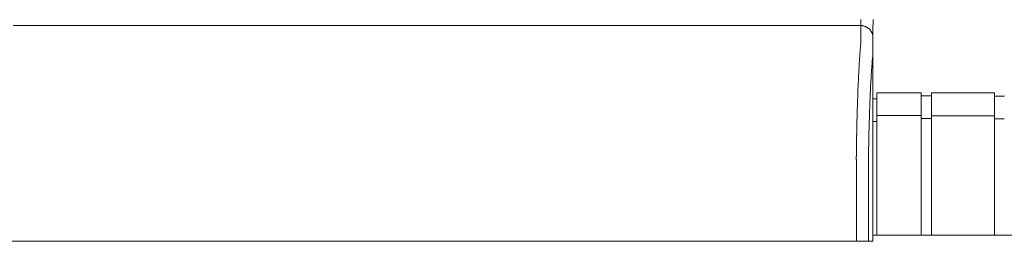
# Model space of a CAD drawing. Units: inches. Extents: x 38 to 558, y 122 to 358.
# Drawn here: x 183 to 204, y 232 to 237 of the extents above; entities that cross this region are included whole.
import ezdxf

# ---------------------------------------------------------------- set-up
doc = ezdxf.new("R2010")
doc.units = ezdxf.units.IN
doc.header["$MEASUREMENT"] = 0
doc.header["$PDMODE"] = 2
doc.header["$PDSIZE"] = 0.03
doc.layers.add('Unnamed [1]', color=7, linetype='Continuous', lineweight=0)
doc.styles.add('CK_TEXT_STYLE_0050', font='times.ttf', dxfattribs={"width": 0.75, "height": 2})
doc.styles.add('CK_TEXT_STYLE_0051', font='txt', dxfattribs={"width": 0.75, "height": 2})
doc.dimstyles.new('KEYCREATOR_DIMSTYLE', dxfattribs={"dimtxt": 2, "dimasz": 2, "dimexe": 0.5, "dimexo": 0.5, "dimgap": 0.5, "dimtad": 0, "dimtih": 1, "dimtoh": 1, "dimdec": 3, "dimzin": 4, "dimdsep": 46, "dimtxsty": 'CK_TEXT_STYLE_0050', "dimsah": 1, "dimcen": 0, "dimadec": 3, "dimazin": 0, "dimtfac": 1, "dimtdec": 3, "dimtofl": 0, "dimtmove": 0, "dimatfit": 3, "dimfxl": 1, "dimtolj": 1, "dimtzin": 0, "dimarcsym": 0})

# ---------------------------------------------------------------- blocks, each defined once
blk = doc.blocks.new('*D14')
at = {"layer": 'Defpoints', "color": 0}
for p in [(434.099, 246.984), (162.969, 234.536), (434.099, 234.527)]:
    blk.add_point(p, dxfattribs=at)
at = {"layer": 'Unnamed [1]', "color": 18, "lineweight": -2, "true_color": 0x000000}
for p, q in [((162.969, 235.036), (162.969, 247.484)), ((434.099, 235.027), (434.099, 247.484)), ((164.969, 246.984), (292.518, 246.984)), ((432.099, 246.984), (302.817, 246.984))]:
    blk.add_line(p, q, dxfattribs=at)
at = {"layer": 'Unnamed [1]', "color": 18, "true_color": 0x000000}
for points in [[(164.969, 247.318), (164.969, 246.651), (162.969, 246.984)], [(432.099, 246.651), (432.099, 247.318), (434.099, 246.984)]]:
    blk.add_solid(points, dxfattribs=at)
at = {"layer": 'Unnamed [1]', "color": 18, "lineweight": 0, "true_color": 0x000000, "insert": (297.668, 246.984), "char_height": 2, "attachment_point": 5, "line_spacing_factor": 0.96, "style": 'CK_TEXT_STYLE_0051'}
blk.add_mtext('\\A1;22\'- 7-1/4"\\P{TOP}', dxfattribs=at)

msp = doc.modelspace()

# ---------------------------------------------------------------- linework, layer by layer
at = {"layer": 'Unnamed [1]', "color": 18, "linetype": 'Continuous', "lineweight": 0, "true_color": 0x000000}
for p, q in [((200.9080575, 234.9804981), (200.9863691, 234.9804981)), ((200.9863691, 235.1004981), (201.9063691, 235.1004981)), ((200.9863691, 235.1004981), (200.9863691, 234.5779668)), ((201.9063691, 235.1004981), (201.9063691, 234.5779668)), ((201.9063691, 235.0404981), (202.1163691, 235.0404981)), ((202.1163691, 235.1004981), (203.4163691, 235.1004981)), ((202.1163691, 235.1004981), (202.1163691, 234.5779668)), ((203.4163691, 235.1004981), (203.4163691, 234.5779668)), ((203.4163691, 235.0354981), (203.6213691, 235.0354981)), ((201.9063691, 234.6318859), (200.9863691, 234.6318859)), ((200.9863691, 234.5776574), (200.9863691, 232.164208)), ((201.9063691, 234.5776574), (201.9063691, 232.164208)), ((202.1163691, 234.5718859), (201.9063691, 234.5718859)), ((202.1163691, 234.6282859), (203.4163691, 234.6282859)), ((202.1163691, 234.5776574), (202.1163691, 232.164208)), ((203.4163691, 234.5776574), (203.4163691, 232.164208)), ((203.6182896, 234.5668859), (203.4163691, 234.5668859)), ((200.9863691, 234.5118859), (200.9080368, 234.5118859)), ((200.9080364, 234.3381152), (200.907893, 232.538114)), ((206.1095265, 232.164208), (200.907894, 232.164208))]:
    msp.add_line(p, q, dxfattribs=at)
at = {"layer": 'Unnamed [1]', "color": 18, "linetype": 'Continuous', "lineweight": 0, "true_color": 0x000000, "extrusion": (0, 0, -1)}
for points in [[(-200.6577616, 236.132049), (-200.6581703, 236.1462086), (-200.6583399, 236.1601277), (-200.6583332, 236.1738065), (-200.6582129, 236.1872453), (-200.658042, 236.2004443), (-200.657883, 236.2134037), (-200.6577859, 236.2261218), (-200.6577489, 236.2385885), (-200.6577574, 236.2507918), (-200.6577967, 236.2627196), (-200.6578522, 236.2743599), (-200.6579092, 236.2857006), (-200.6579557, 236.2967317), (-200.6579904, 236.3074517), (-200.6580145, 236.3178611), (-200.6580294, 236.3279605), (-200.6580363, 236.3377502), (-200.6580365, 236.347231), (-200.6580314, 236.3564033), (-200.6580221, 236.3652676), (-200.65801, 236.3738244), (-200.6579963, 236.3820743), (-200.6579824, 236.3900179), (-200.6579695, 236.3976556), (-200.6579587, 236.4049877), (-200.6579501, 236.412014), (-200.6579436, 236.4187339), (-200.6579389, 236.4251468), (-200.657936, 236.4312522), (-200.6579347, 236.4370496), (-200.6579349, 236.4425385), (-200.6579364, 236.4477182), (-200.657939, 236.4525883), (-200.6579427, 236.4571481), (-200.6579473, 236.4613973), (-200.6579527, 236.4653352), (-200.6579587, 236.4689613), (-200.6579651, 236.4722751), (-200.6579719, 236.475276), (-200.6579788, 236.4779635), (-200.6579858, 236.480337), (-200.6579926, 236.482396), (-200.6579992, 236.48414), (-200.6580055, 236.4855684), (-200.6580112, 236.4866807), (-200.6580162, 236.4874764), (-200.6580204, 236.4879549), (-200.6580236, 236.4881157)], [(-200.9080233, 236.2381153), (-200.9080233, 236.2381153), (-200.9080233, 236.2381153), (-200.9080233, 236.2381153), (-200.9080233, 236.2381153), (-200.9080233, 236.2381153), (-200.9080233, 236.2381152), (-200.9080234, 236.2381152), (-200.9080234, 236.2381151), (-200.9080234, 236.238115), (-200.9080234, 236.238115), (-200.9080234, 236.2381149), (-200.9080234, 236.2381148), (-200.9080234, 236.2381147), (-200.9080235, 236.2381146), (-200.9080235, 236.2381144), (-200.9080235, 236.2381143), (-200.9080235, 236.2381142), (-200.9080235, 236.238114), (-200.9080235, 236.2381139), (-200.9080235, 236.2381137), (-200.9080236, 236.2381135), (-200.9080236, 236.2381133), (-200.9080236, 236.2381131), (-200.9080236, 236.2381129)]]:
    msp.add_lwpolyline(points, dxfattribs=at)
at = {"layer": 'Unnamed [1]', "color": 18, "linetype": 'Continuous', "lineweight": 0}
for points in [[(200.6580236, 236.4881157), (200.6679471, 236.4879188), (200.6778194, 236.4873313), (200.68763, 236.4863575), (200.6973684, 236.4850016), (200.7070241, 236.483268), (200.7165867, 236.4811612), (200.7260455, 236.4786854), (200.7353902, 236.475845), (200.7446102, 236.4726443), (200.753695, 236.4690877), (200.7626342, 236.4651795), (200.7714172, 236.4609241), (200.7800335, 236.4563258), (200.7884728, 236.451389), (200.7967243, 236.4461181), (200.8047778, 236.4405173), (200.8126226, 236.434591), (200.8202483, 236.4283436), (200.8276443, 236.4217794), (200.8348003, 236.4149028), (200.8416779, 236.4077479), (200.848243, 236.4003529), (200.8544913, 236.3927283), (200.8604185, 236.3848847), (200.86602, 236.3768324), (200.8712918, 236.368582), (200.8762293, 236.360144), (200.8808282, 236.3515289), (200.8850842, 236.3427472), (200.8889929, 236.3338093), (200.89255, 236.3247258), (200.8957512, 236.3155072), (200.898592, 236.3061639), (200.9010682, 236.2967064), (200.9031753, 236.2871453), (200.9049091, 236.277491), (200.9062652, 236.267754), (200.9072392, 236.2579448), (200.9078268, 236.2480739), (200.9080236, 236.2381519)], [(200.6580236, 236.4881157), (200.6679471, 236.4879188), (200.6778194, 236.4873312), (200.6876299, 236.4863572), (200.6973683, 236.4850011), (200.707024, 236.4832674), (200.7165865, 236.4811602), (200.7260453, 236.4786841), (200.7353899, 236.4758432), (200.7446099, 236.4726421), (200.7536947, 236.469085), (200.7626339, 236.4651763), (200.7714168, 236.4609203), (200.7800332, 236.4563214), (200.7884724, 236.4513839), (200.7967239, 236.4461122), (200.8047774, 236.4405106), (200.8126222, 236.4345835), (200.8202478, 236.4283352), (200.8276439, 236.42177), (200.8347999, 236.4148924), (200.8416775, 236.4077365), (200.8482426, 236.4003404), (200.8544909, 236.3927147), (200.8604181, 236.3848699), (200.8660197, 236.3768164), (200.8712914, 236.3685649), (200.8762289, 236.3601256), (200.8808278, 236.3515092), (200.8850839, 236.3427262), (200.8889926, 236.333787), (200.8925497, 236.3247021), (200.8957509, 236.3154821), (200.8985917, 236.3061374), (200.9010679, 236.2966786), (200.903175, 236.287116), (200.9049088, 236.2774603), (200.9062649, 236.2677218), (200.9072389, 236.2579112), (200.9078264, 236.2480389), (200.9080233, 236.2381153)], [(200.6570441, 236.132115), (200.6554632, 236.1076936), (200.6534683, 236.0825), (200.6511732, 236.0565405), (200.6486916, 236.0298212), (200.6461374, 236.0023484), (200.6436242, 235.9741284), (200.6412425, 235.9451679), (200.6389883, 235.9154756), (200.6368344, 235.8850609), (200.6347536, 235.853933), (200.6327186, 235.8221012), (200.6307021, 235.7895748), (200.628682, 235.756363), (200.6266565, 235.7224749), (200.6246291, 235.6879192), (200.6226031, 235.652705), (200.620582, 235.6168412), (200.6185692, 235.5803366), (200.6165679, 235.5432002), (200.6145817, 235.5054408), (200.612614, 235.4670675), (200.6106681, 235.4280891), (200.6087474, 235.3885146), (200.6068553, 235.3483528), (200.6049948, 235.3076125), (200.6031667, 235.2663026), (200.6013714, 235.2244315), (200.5996094, 235.1820078), (200.5978811, 235.1390402), (200.5961869, 235.0955372), (200.5945272, 235.0515075), (200.5929025, 235.0069596), (200.591313, 234.9619021), (200.5897593, 234.9163437), (200.5882418, 234.8702928), (200.5867609, 234.8237582), (200.5853169, 234.7767484), (200.5839104, 234.729272), (200.5825417, 234.6813376), (200.5812112, 234.6329537), (200.5799194, 234.5841291), (200.5786666, 234.5348723), (200.5774533, 234.4851918), (200.5762799, 234.4350964), (200.5751469, 234.3845945), (200.5740545, 234.3336947), (200.5730033, 234.2824058), (200.5719936, 234.2307362)], [(200.5645063, 233.7405567), (200.564789, 233.761531), (200.5650768, 233.7824606), (200.5653696, 233.8033452), (200.5656675, 233.8241841), (200.5659703, 233.844977), (200.5662782, 233.8657235), (200.5665911, 233.8864231), (200.566909, 233.9070754), (200.5672319, 233.9276798), (200.5675598, 233.9482361), (200.5678927, 233.9687436), (200.5682305, 233.9892021), (200.5685734, 234.009611), (200.5689211, 234.0299698), (200.5692738, 234.0502783), (200.5696315, 234.0705358), (200.5699941, 234.090742), (200.5703616, 234.1108965), (200.5707341, 234.1309987), (200.5711114, 234.1510482), (200.5714937, 234.1710447), (200.5718809, 234.1909876), (200.5722729, 234.2108764), (200.5726699, 234.2307109)], [(200.5727298, 234.2322228), (200.5723284, 234.2122856), (200.5719322, 234.1922989), (200.5715409, 234.1722634), (200.5711548, 234.1521797), (200.5707738, 234.1320485), (200.5703979, 234.1118705), (200.5700272, 234.0916464), (200.5696615, 234.0713768), (200.569301, 234.0510625), (200.5689457, 234.0307041), (200.5685955, 234.0103022), (200.5682505, 233.9898576), (200.5679107, 233.9693709), (200.5675761, 233.9488428), (200.5672467, 233.928274), (200.5669225, 233.9076652), (200.5666036, 233.887017), (200.5662898, 233.8663302), (200.5659814, 233.8456053), (200.5656781, 233.8248431), (200.5653802, 233.8040442), (200.5650875, 233.7832093), (200.5648001, 233.7623392), (200.564518, 233.7414344)], [(200.5719732, 234.2307412), (200.5720048, 234.2308029), (200.5720365, 234.2308646), (200.5720681, 234.2309263), (200.5720997, 234.230988), (200.5721313, 234.2310497), (200.5721629, 234.2311114), (200.5721945, 234.2311732), (200.572226, 234.2312349), (200.5722576, 234.2312966), (200.5722891, 234.2313583), (200.5723207, 234.2314201), (200.5723522, 234.2314818), (200.5723837, 234.2315435), (200.5724152, 234.2316053), (200.5724467, 234.231667), (200.5724782, 234.2317287), (200.5725097, 234.2317905), (200.5725412, 234.2318522), (200.5725726, 234.231914), (200.5726041, 234.2319758), (200.5726355, 234.2320375), (200.572667, 234.2320993), (200.5726984, 234.232161), (200.5727298, 234.2322228)], [(200.5645493, 233.7405577), (200.5646451, 233.7378685), (200.5647409, 233.7351725), (200.5648366, 233.7324697), (200.5649323, 233.7297605), (200.5650279, 233.7270451), (200.5651234, 233.7243239), (200.5652188, 233.7215969), (200.5653141, 233.7188646), (200.5654093, 233.7161271), (200.5655044, 233.7133847), (200.5655994, 233.7106376), (200.5656943, 233.7078862), (200.5657889, 233.7051307), (200.5658835, 233.7023713), (200.5659779, 233.6996082), (200.5660721, 233.6968419), (200.5661661, 233.6940724), (200.56626, 233.6913), (200.5663536, 233.6885251), (200.5664471, 233.6857478), (200.5665403, 233.6829685), (200.5666333, 233.6801873), (200.5667261, 233.6774046), (200.5668187, 233.6746205)], [(200.907893, 232.538114), (200.907893, 232.5172815), (200.9078929, 232.4964488), (200.9078929, 232.4756161), (200.9078928, 232.4547832), (200.9078928, 232.4339503), (200.9078928, 232.4131173), (200.9078928, 232.3922841), (200.9078927, 232.3714509), (200.9078927, 232.3506177), (200.9078927, 232.3297844), (200.9078926, 232.308951), (200.9078926, 232.2881176), (200.9078926, 232.2672841), (200.9078926, 232.2464506), (200.9078925, 232.2256171), (200.9078925, 232.2047835), (200.9078925, 232.18395), (200.9078925, 232.1631164), (200.9078924, 232.1422828), (200.9078924, 232.1214493), (200.9078924, 232.1006158), (200.9078924, 232.0797823), (200.9078923, 232.0589488), (200.9078923, 232.0381153)]]:
    msp.add_lwpolyline(points, dxfattribs=at)
at = {"layer": 'Unnamed [1]', "color": 18, "linetype": 'Continuous', "lineweight": 0, "true_color": 0x000000}
for points in [[(200.8141932, 233.6738007), (200.8149286, 233.7238101), (200.8156971, 233.7735405), (200.8164987, 233.8229849), (200.8173332, 233.8721365), (200.8182005, 233.9209881), (200.8191005, 233.9695329), (200.820033, 234.0177639), (200.8209978, 234.065674), (200.8219949, 234.1132563), (200.8230241, 234.1605039), (200.8240853, 234.2074097), (200.8251783, 234.2539667), (200.826303, 234.3001681), (200.8274592, 234.3460068), (200.8286469, 234.3914758), (200.8298659, 234.4365682), (200.831116, 234.4812769), (200.8323971, 234.5255951), (200.8337091, 234.5695157), (200.8350519, 234.6130317), (200.8364252, 234.6561363), (200.837829, 234.6988223), (200.8392632, 234.7410829), (200.8407275, 234.782911), (200.8422219, 234.8242996), (200.8437463, 234.8652419), (200.8453004, 234.9057308), (200.8468841, 234.9457593), (200.8484974, 234.9853204), (200.85014, 235.0244073), (200.8518119, 235.0630128), (200.8535129, 235.1011301), (200.8552429, 235.1387521), (200.8570017, 235.175872), (200.8587891, 235.2124826), (200.8606052, 235.248577), (200.8624496, 235.2841483), (200.8643224, 235.3191894), (200.8662233, 235.3536934), (200.8681521, 235.3876533), (200.8701089, 235.4210622), (200.8720934, 235.453913), (200.8741055, 235.4861988), (200.8761451, 235.5179126), (200.878198, 235.5490191), (200.8802538, 235.5794859), (200.8823184, 235.6093107), (200.8843972, 235.6384912), (200.886496, 235.6670251), (200.8886204, 235.69491), (200.8907761, 235.7221437), (200.8929688, 235.7487238), (200.895204, 235.7746479), (200.8974875, 235.7999138), (200.8998249, 235.8245191), (200.9025192, 235.8485413), (200.9052868, 235.8720906), (200.9072576, 235.8952132), (200.9080171, 235.9178683), (200.908037, 235.9398461), (200.9078776, 235.9609239), (200.9078096, 235.9810267), (200.9078135, 236.000227), (200.907857, 236.0186038), (200.9079083, 236.036236), (200.9079351, 236.0532026), (200.907939, 236.0694939), (200.9079429, 236.0850463), (200.9079468, 236.0998581), (200.9079508, 236.1139273), (200.9079547, 236.1272521), (200.9079587, 236.1398307), (200.9079626, 236.1516614), (200.9079666, 236.1627422), (200.9079706, 236.1730713), (200.9079746, 236.1826469), (200.9079786, 236.1914672), (200.9079827, 236.1995303), (200.9079867, 236.2068344), (200.9079907, 236.2133777), (200.9079948, 236.2191584), (200.9079988, 236.2241746), (200.9080029, 236.2284245), (200.908007, 236.2319062), (200.908011, 236.234618), (200.9080151, 236.236558), (200.9080192, 236.2377244), (200.9080233, 236.2381153)], [(200.9135182, 236.2381129), (200.9135182, 236.2381131), (200.9135182, 236.2381133), (200.9135182, 236.2381135), (200.9135182, 236.2381137), (200.9135182, 236.2381139), (200.9135183, 236.238114), (200.9135183, 236.2381142), (200.9135183, 236.2381143), (200.9135183, 236.2381144), (200.9135183, 236.2381146), (200.9135183, 236.2381147), (200.9135183, 236.2381148), (200.9135183, 236.2381149), (200.9135184, 236.238115), (200.9135184, 236.238115), (200.9135184, 236.2381151), (200.9135184, 236.2381152), (200.9135184, 236.2381152), (200.9135184, 236.2381153), (200.9135184, 236.2381153), (200.9135185, 236.2381153), (200.9135185, 236.2381153), (200.9135185, 236.2381153), (200.9135185, 236.2381153)]]:
    msp.add_lwpolyline(points, dxfattribs=at)
at = {"layer": 'Unnamed [1]', "color": 18, "linetype": 'Continuous', "lineweight": 0}
for points in [[(200.6585962, 236.6131157, 0), (200.6584817, 236.5881157, 0), (200.6583671, 236.5631157, 0), (200.6582526, 236.5381157, 0), (200.6581381, 236.5131157, 0), (200.6580236, 236.4881157, 0)], [(200.9097417, 236.6132277, 0), (200.9096273, 236.5882443, 0), (200.9095128, 236.5632608, 0), (200.9093984, 236.5382774, 0), (200.9092839, 236.5132939, 0), (200.9091695, 236.4883105, 0), (200.9090551, 236.463327, 0), (200.9089406, 236.4383436, 0), (200.9088262, 236.4133601, 0), (200.9087117, 236.3883767, 0), (200.9085973, 236.3633932, 0), (200.9084828, 236.3384098, 0), (200.9083684, 236.3134263, 0), (200.908254, 236.2884429, 0), (200.9081395, 236.2634594, 0), (200.9080251, 236.238476, 0)], [(183.1621903, 236.4881391, 0), (184.5080236, 236.4881373, 0), (185.853857, 236.4881355, 0), (187.1996903, 236.4881337, 0), (188.5455236, 236.4881319, 0), (189.891357, 236.4881301, 0), (191.2371903, 236.4881283, 0), (192.5830236, 236.4881265, 0), (193.9288569, 236.4881247, 0), (195.2746903, 236.4881229, 0), (196.6205236, 236.4881211, 0), (197.9663569, 236.4881193, 0), (199.3121903, 236.4881175, 0), (200.6580236, 236.4881157, 0)], [(200.9080251, 236.238476, 0), (200.908025, 236.2384625, 0), (200.908025, 236.2384489, 0), (200.9080249, 236.2384354, 0), (200.9080248, 236.2384219, 0), (200.9080248, 236.2384084, 0), (200.9080247, 236.2383949, 0), (200.9080246, 236.2383814, 0), (200.9080246, 236.2383679, 0), (200.9080245, 236.2383544, 0), (200.9080245, 236.2383409, 0), (200.9080244, 236.2383274, 0), (200.9080243, 236.2383139, 0), (200.9080243, 236.2383004, 0), (200.9080242, 236.2382869, 0), (200.9080241, 236.2382734, 0), (200.9080241, 236.2382599, 0), (200.908024, 236.2382464, 0), (200.908024, 236.2382329, 0), (200.9080239, 236.2382194, 0), (200.9080238, 236.2382059, 0), (200.9080238, 236.2381924, 0), (200.9080237, 236.2381789, 0), (200.9080237, 236.2381654, 0), (200.9080236, 236.2381519, 0)], [(200.9080364, 234.3381152, 0), (200.9080359, 234.4172969, 0), (200.9080354, 234.4964786, 0), (200.908035, 234.5756603, 0), (200.9080345, 234.654842, 0), (200.908034, 234.7340237, 0), (200.9080336, 234.8132054, 0), (200.9080331, 234.8923871, 0), (200.9080326, 234.9715688, 0), (200.9080321, 235.0507505, 0), (200.9080317, 235.1299322, 0), (200.9080312, 235.2091139, 0), (200.9080307, 235.2882956, 0), (200.9080303, 235.3674773, 0), (200.9080298, 235.446659, 0), (200.9080293, 235.5258407, 0), (200.9080288, 235.6050224, 0), (200.9080284, 235.6842041, 0), (200.9080279, 235.7633858, 0), (200.9080274, 235.8425675, 0), (200.908027, 235.9217492, 0), (200.9080265, 236.0009308, 0), (200.908026, 236.0801125, 0), (200.9080255, 236.1592942, 0), (200.9080251, 236.2384759, 0)], [(200.9135167, 236.2384765, 0), (200.9135167, 236.238463, 0), (200.9135168, 236.2384495, 0), (200.9135169, 236.2384359, 0), (200.9135169, 236.2384224, 0), (200.913517, 236.2384089, 0), (200.9135171, 236.2383954, 0), (200.9135171, 236.2383818, 0), (200.9135172, 236.2383683, 0), (200.9135172, 236.2383548, 0), (200.9135173, 236.2383413, 0), (200.9135174, 236.2383277, 0), (200.9135174, 236.2383142, 0), (200.9135175, 236.2383007, 0), (200.9135175, 236.2382871, 0), (200.9135176, 236.2382736, 0), (200.9135177, 236.2382601, 0), (200.9135177, 236.2382466, 0), (200.9135178, 236.238233, 0), (200.9135179, 236.2382195, 0), (200.9135179, 236.238206, 0), (200.913518, 236.2381925, 0), (200.913518, 236.2381789, 0), (200.9135181, 236.2381654, 0), (200.9135182, 236.2381519, 0)], [(200.5668182, 232.0381158, 0), (200.5668183, 232.1063035, 0), (200.5668184, 232.1744912, 0), (200.5668185, 232.2426789, 0), (200.5668186, 232.3108666, 0), (200.5668187, 232.3790543, 0), (200.5668188, 232.447242, 0), (200.5668189, 232.5154297, 0), (200.566819, 232.5836174, 0), (200.5668191, 232.6518051, 0), (200.5668192, 232.7199928, 0), (200.5668193, 232.7881805, 0), (200.5668193, 232.8563682, 0), (200.5668194, 232.9245559, 0), (200.5668195, 232.9927436, 0), (200.5668196, 233.0609312, 0), (200.5668197, 233.1291189, 0), (200.5668198, 233.1973066, 0), (200.5668199, 233.2654943, 0), (200.56682, 233.333682, 0), (200.5668201, 233.4018697, 0), (200.5668202, 233.4700574, 0), (200.5668203, 233.5382451, 0), (200.5668204, 233.6064328, 0), (200.5668204, 233.6746205, 0)], [(200.8141353, 233.6738007, 0), (200.8141352, 233.6056471, 0), (200.8141351, 233.5374936, 0), (200.814135, 233.46934, 0), (200.8141349, 233.4011865, 0), (200.8141348, 233.3330329, 0), (200.8141347, 233.2648794, 0), (200.8141347, 233.1967258, 0), (200.8141346, 233.1285723, 0), (200.8141345, 233.0604187, 0), (200.8141344, 232.9922652, 0), (200.8141343, 232.9241116, 0), (200.8141342, 232.8559581, 0), (200.8141341, 232.7878045, 0), (200.814134, 232.719651, 0), (200.8141339, 232.6514974, 0), (200.8141338, 232.5833439, 0), (200.8141337, 232.5151903, 0), (200.8141337, 232.4470368, 0), (200.8141336, 232.3788832, 0), (200.8141335, 232.3107297, 0), (200.8141334, 232.2425761, 0), (200.8141333, 232.1744226, 0), (200.8141332, 232.106269, 0), (200.8141331, 232.0381155, 0)], [(184.4146451, 232.0381374, 0), (183.7493954, 232.0381383, 0), (183.0841457, 232.0381392, 0)], [(184.5077225, 232.0381373, 0), (184.5038442, 232.0381373, 0), (184.499966, 232.0381373, 0), (184.4960878, 232.0381373, 0), (184.4922096, 232.0381373, 0), (184.4883313, 232.0381373, 0), (184.4844531, 232.0381373, 0), (184.4805749, 232.0381373, 0), (184.4766967, 232.0381373, 0), (184.4728185, 232.0381373, 0), (184.4689402, 232.0381373, 0), (184.465062, 232.0381374, 0), (184.4611838, 232.0381374, 0), (184.4573056, 232.0381374, 0), (184.4534273, 232.0381374, 0), (184.4495491, 232.0381374, 0), (184.4456709, 232.0381374, 0), (184.4417927, 232.0381374, 0), (184.4379144, 232.0381374, 0), (184.4340362, 232.0381374, 0), (184.430158, 232.0381374, 0), (184.4262798, 232.0381374, 0), (184.4224016, 232.0381374, 0), (184.4185233, 232.0381374, 0), (184.4146451, 232.0381374, 0)], [(184.6007998, 232.0381372, 0), (184.5969216, 232.0381372, 0), (184.5930434, 232.0381372, 0), (184.5891652, 232.0381372, 0), (184.5852869, 232.0381372, 0), (184.5814087, 232.0381372, 0), (184.5775305, 232.0381372, 0), (184.5736523, 232.0381372, 0), (184.569774, 232.0381372, 0), (184.5658958, 232.0381372, 0), (184.5620176, 232.0381372, 0), (184.5581394, 232.0381372, 0), (184.5542611, 232.0381372, 0), (184.5503829, 232.0381372, 0), (184.5465047, 232.0381372, 0), (184.5426265, 232.0381373, 0), (184.5387483, 232.0381373, 0), (184.53487, 232.0381373, 0), (184.5309918, 232.0381373, 0), (184.5271136, 232.0381373, 0), (184.5232354, 232.0381373, 0), (184.5193571, 232.0381373, 0), (184.5154789, 232.0381373, 0), (184.5116007, 232.0381373, 0), (184.5077225, 232.0381373, 0)], [(200.5668165, 232.0381158, 0), (199.9015658, 232.0381167, 0), (199.2363151, 232.0381176, 0), (198.5710644, 232.0381185, 0), (197.9058137, 232.0381193, 0), (197.240563, 232.0381202, 0), (196.5753123, 232.0381211, 0), (195.9100616, 232.038122, 0), (195.2448109, 232.0381229, 0), (194.5795602, 232.0381238, 0), (193.9143095, 232.0381247, 0), (193.2490588, 232.0381256, 0), (192.5838081, 232.0381265, 0), (191.9185574, 232.0381274, 0), (191.2533068, 232.0381283, 0), (190.5880561, 232.0381292, 0), (189.9228054, 232.03813, 0), (189.2575547, 232.0381309, 0), (188.592304, 232.0381318, 0), (187.9270533, 232.0381327, 0), (187.2618026, 232.0381336, 0), (186.5965519, 232.0381345, 0), (185.9313012, 232.0381354, 0), (185.2660505, 232.0381363, 0), (184.6007998, 232.0381372, 0)], [(200.8141331, 232.0381155, 0), (200.8134322, 232.0381155, 0), (200.8123774, 232.0381155, 0), (200.8109725, 232.0381155, 0), (200.8092215, 232.0381155, 0), (200.8071282, 232.0381155, 0), (200.8046965, 232.0381155, 0), (200.8019303, 232.0381155, 0), (200.7988334, 232.0381155, 0), (200.7954097, 232.0381155, 0), (200.7916631, 232.0381155, 0), (200.7875975, 232.0381155, 0), (200.7832168, 232.0381155, 0), (200.7785248, 232.0381155, 0), (200.7735254, 232.0381155, 0), (200.7682225, 232.0381155, 0), (200.7626199, 232.0381155, 0), (200.7567216, 232.0381155, 0), (200.7505314, 232.0381155, 0), (200.7440532, 232.0381155, 0), (200.7372908, 232.0381156, 0), (200.7302778, 232.0381156, 0), (200.7230509, 232.0381156, 0), (200.7156194, 232.0381156, 0), (200.7079924, 232.0381156, 0), (200.700179, 232.0381156, 0), (200.6921883, 232.0381156, 0), (200.6840295, 232.0381156, 0), (200.6757116, 232.0381156, 0), (200.6672439, 232.0381156, 0), (200.6586355, 232.0381157, 0), (200.6498954, 232.0381157, 0), (200.6410328, 232.0381157, 0), (200.6320569, 232.0381157, 0), (200.6229767, 232.0381157, 0), (200.6138015, 232.0381157, 0), (200.6045403, 232.0381157, 0), (200.5952022, 232.0381157, 0), (200.5857964, 232.0381158, 0), (200.5763321, 232.0381158, 0), (200.5668182, 232.0381158, 0)], [(200.9078923, 232.0381153, 0), (200.9039881, 232.0381153, 0), (200.9000839, 232.0381153, 0), (200.8961797, 232.0381153, 0), (200.8922754, 232.0381153, 0), (200.8883712, 232.0381154, 0), (200.884467, 232.0381154, 0), (200.8805628, 232.0381154, 0), (200.8766586, 232.0381154, 0), (200.8727543, 232.0381154, 0), (200.8688501, 232.0381154, 0), (200.8649459, 232.0381154, 0), (200.8610417, 232.0381154, 0), (200.8571375, 232.0381154, 0), (200.8532332, 232.0381154, 0), (200.849329, 232.0381154, 0), (200.8454248, 232.0381154, 0), (200.8415206, 232.0381154, 0), (200.8376164, 232.0381154, 0), (200.8337122, 232.0381154, 0), (200.8298079, 232.0381154, 0), (200.8259037, 232.0381154, 0), (200.8219995, 232.0381154, 0), (200.8180953, 232.0381154, 0), (200.8141911, 232.0381155, 0)]]:
    msp.add_polyline3d(points, dxfattribs=at)

# ---------------------------------------------------------------- dimensions: what is measured, and where the dimension line sits
at = {"layer": 'Unnamed [1]', "color": 18, "lineweight": 0, "true_color": 0x000000}
dim = msp.add_linear_dim(base=(434.099228, 246.9841766), p1=(162.9692764, 234.5357443), p2=(434.099228, 234.5269065), text='22\'- 7-1/4"\\P{TOP}', dimstyle='KEYCREATOR_DIMSTYLE', override={"dimdec": 6, "dimlunit": 3, "dimtxsty": 'CK_TEXT_STYLE_0051', "dimadec": 0, "dimtdec": 6}, dxfattribs=at)
dim.commit()
dim.dimension.update_dxf_attribs({"geometry": '*D14', "text_midpoint": (297.6675415, 246.9841766), "dimtype": 160})

doc.saveas('drawing.dxf')
